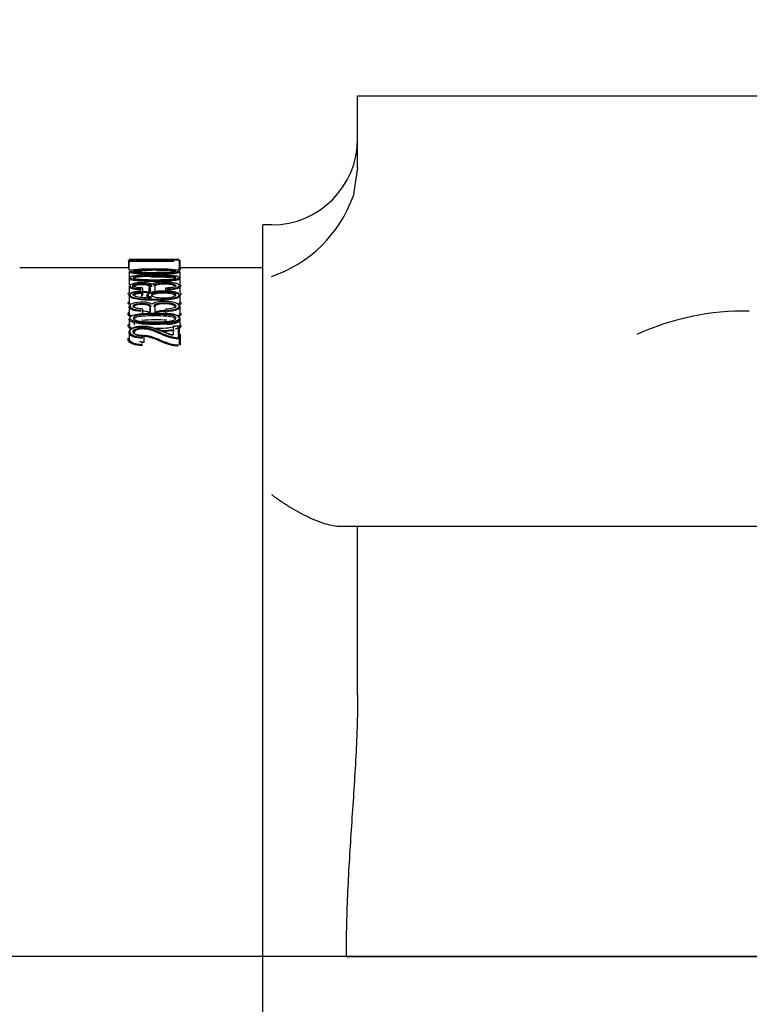
# Model space of a CAD drawing. Units: millimetres. Extents: x 13 to 432, y -156 to 361.
# Drawn here: x 303 to 314, y 196 to 211 of the extents above; entities that cross this region are included whole.
import ezdxf
from ezdxf.enums import TextEntityAlignment as Align
from ezdxf.lldxf.tags import DXFTag

# ---------------------------------------------------------------- set-up
doc = ezdxf.new("R2010")
doc.units = ezdxf.units.MM
for name, color, linetype in [('2036301', 7, 'Continuous'), ('Default', 7, 'Continuous'), ('IW11A317-1', 7, 'Continuous'), ('IW11A318', 7, 'Continuous')]:
    doc.layers.add(name, color=color, linetype=linetype)
doc.styles.add('SEACAD_Arial_Narrow', font='ARIALN.TTF')
tags = doc.linetypes.add('CENTER2', pattern=[28.575, 19.05, -3.175, 3.175, -3.175]).pattern_tags.tags
tags[10:11] = [DXFTag(74, 4), DXFTag(75, 0), DXFTag(340, '0'), DXFTag(46, 0.0), DXFTag(50, 0.0), DXFTag(44, 0.0), DXFTag(45, 0.0)]
tags[8:9] = [DXFTag(74, 4), DXFTag(75, 0), DXFTag(340, '0'), DXFTag(46, 0.0), DXFTag(50, 0.0), DXFTag(44, 0.0), DXFTag(45, 0.0)]
tags[6:7] = [DXFTag(74, 4), DXFTag(75, 0), DXFTag(340, '0'), DXFTag(46, 0.0), DXFTag(50, 0.0), DXFTag(44, 0.0), DXFTag(45, 0.0)]
tags[4:5] = [DXFTag(74, 4), DXFTag(75, 0), DXFTag(340, '0'), DXFTag(46, 0.0), DXFTag(50, 0.0), DXFTag(44, 0.0), DXFTag(45, 0.0)]
doc.dimstyles.new('RG_-_ISO-Dual', dxfattribs={"dimtxt": 2.75, "dimasz": 2.75, "dimexe": 1.375, "dimexo": 1.375, "dimgap": 0.6875, "dimtad": 1, "dimlfac": 8, "dimdsep": 46, "dimtxsty": 'SEACAD_Arial_Narrow', "dimblk1": '_SE_FILLED', "dimblk2": '_SE_FILLED', "dimsah": 1, "dimcen": 1.375, "dimadec": 0, "dimazin": 0, "dimtfac": 0.75, "dimtofl": 0, "dimtmove": 0, "dimatfit": 3, "dimfxl": 1, "dimtolj": 1, "dimarcsym": 0})

# ---------------------------------------------------------------- blocks, each defined once
blk = doc.blocks.new('SEANNOT_GROUP20')
at = {"layer": 'Default', "color": 7, "linetype": 'CENTER2'}
blk.add_line((386.871, 197.014), (253.062, 197.014), dxfattribs=at)
blk = doc.blocks.new('SE1')
at = {"layer": '2036301', "color": 7, "linetype": 'Continuous'}
for p, q in [((304.625, 207.126), (304.625, 207.025)), ((304.625, 207.055), (304.625, 207.014)), ((304.637, 207.092), (304.637, 207.096)), ((304.637, 206.992), (304.637, 207.092)), ((305.266, 207.109), (304.65, 207.109)), ((304.728, 207.139), (304.664, 207.139)), ((305.266, 207.109), (305.266, 207.109)), ((305.339, 207.139), (305.271, 207.139)), ((305.278, 207.109), (305.278, 207.115)), ((305.351, 207.127), (305.291, 207.127)), ((305.364, 207.115), (305.364, 207.092)), ((305.364, 207.092), (305.364, 206.992)), ((305.375, 207.025), (305.375, 207.126)), ((304.637, 207.014), (303.05, 207.014)), ((304.634, 206.959), (304.634, 206.86)), ((304.637, 206.997), (304.637, 206.992)), ((305.364, 206.992), (305.364, 207.015)), ((306.579, 207.014), (305.364, 207.014)), ((305.375, 206.86), (305.375, 206.959)), ((305.376, 207.002), (305.376, 206.98)), ((304.634, 206.864), (304.634, 206.765)), ((304.634, 206.745), (304.634, 206.648)), ((304.926, 206.659), (304.926, 206.757)), ((305.375, 206.765), (305.375, 206.864)), ((305.375, 206.649), (305.375, 206.746)), ((304.634, 206.616), (304.634, 206.52)), ((304.821, 206.584), (304.821, 206.648)), ((304.835, 206.616), (304.835, 206.712)), ((304.893, 206.615), (304.893, 206.579)), ((304.942, 206.738), (304.942, 206.642)), ((305.014, 206.672), (305.014, 206.737)), ((305.163, 206.71), (305.163, 206.677)), ((305.375, 206.517), (305.375, 206.613)), ((304.634, 206.45), (304.634, 206.355)), ((304.835, 206.351), (304.835, 206.407)), ((304.94, 206.359), (304.94, 206.454)), ((304.942, 206.441), (304.942, 206.351)), ((305.014, 206.346), (305.014, 206.439)), ((305.163, 206.404), (305.163, 206.355)), ((305.375, 206.357), (305.375, 206.452)), ((304.634, 206.275), (304.634, 206.183)), ((304.708, 206.274), (304.708, 206.182)), ((305.351, 206.168), (305.291, 206.168)), ((305.375, 206.183), (305.375, 206.275)), ((304.634, 206.079), (304.634, 205.989)), ((305.278, 206.042), (305.278, 206.156)), ((305.351, 206.002), (305.351, 206.167)), ((305.364, 206.156), (305.364, 205.991)), ((305.376, 206.054), (305.376, 205.891)), ((304.852, 205.932), (304.852, 206.021)), ((304.852, 205.931), (304.852, 206.02)), ((305.364, 205.991), (305.364, 205.903))]:
    blk.add_line(p, q, dxfattribs=at)
for centre, radius, start, end in [((304.65, 207.096), 0.0125, 90, 180), ((305.001, 210.025), 2.903, 264.5876, 275.4052), ((305.291, 207.115), 0.0125, 90, 180), ((305.351, 207.115), 0.0125, 0, 90), ((305.371, 207.014), 0.00757, 171.618, 212.4516), ((304.954, 206.738), 0.0125, 167.0984, 180.0049), ((305.028, 204.026), 2.855, 85.8341, 91.5684), ((304.966, 206.847), 0.0636, 255.8583, 285.3574), ((305.002, 206.737), 0.0125, 359.9765, 42.4021), ((304.804, 206.663), 0.0125, 90, 92.697), ((304.804, 206.663), 0.0125, 16.9295, 90), ((301.314, 205.599), 3.66, 16.7041, 16.9511), ((304.808, 206.648), 0.0125, 359.9929, 16.6817), ((304.822, 206.712), 0.0125, 359.9823, 87.4046), ((305.175, 206.71), 0.0125, 93.1034, 180.0133), ((304.966, 206.542), 0.0462, 251.7626, 289.3788), ((304.822, 206.407), 0.0125, 359.9817, 86.6063), ((304.954, 206.441), 0.0125, 168.1353, 180.0061), ((305.002, 206.439), 0.0125, 359.9757, 34.7049), ((305.175, 206.404), 0.0125, 94.0548, 180.0137), ((305.291, 206.156), 0.0125, 90, 180), ((305.351, 206.156), 0.0125, 0, 90), ((304.84, 206.021), 0.0125, 359.988, 88.757)]:
    blk.add_arc(centre, radius, start, end, dxfattribs=at)
for centre, major_axis, ratio, start_param, end_param in [((304.946, 206.773), (-0.0041, -0.0118), 0.771731, 3.128853, 3.566064), ((304.989, 206.774), (0.0062, -0.0108), 0.877943, 2.563858, 3.144148), ((304.804, 206.663), (0.0006, -0.0125), 0.148383, 2.834197, 3.141595), ((304.822, 206.712), (-0.0006, -0.0125), 0.151591, 3.141593, 3.432154), ((305.175, 206.71), (0.0007, -0.0125), 0.179933, 2.848925, 3.141593), ((304.945, 206.565), (-0.0002, -0.0125), 0.047407, 3.127159, 3.476545), ((304.946, 206.487), (-0.0053, -0.0113), 0.749116, 3.129796, 3.697958), ((304.989, 206.489), (0.00759, -0.00993), 0.852255, 2.410181, 3.160714), ((304.822, 206.407), (-0.0007, -0.0125), 0.146814, 3.141593, 3.52547), ((305.175, 206.404), (0.0009, -0.0125), 0.174252, 2.755227, 3.141594), ((305.253, 206.033), (-0.0032, -0.0121), 0.454236, 3.125435, 3.67412)]:
    blk.add_ellipse(centre, major_axis=major_axis, ratio=ratio, start_param=start_param, end_param=end_param, dxfattribs=at)
for points, knots in [([(305.291, 207.122), (305.282, 207.122), (305.272, 207.121), (305.19, 207.119), (305.101, 207.119), (304.969, 207.118), (304.925, 207.119), (304.84, 207.119), (304.797, 207.12), (304.722, 207.121), (304.689, 207.122), (304.641, 207.124), (304.628, 207.125), (304.625, 207.125), (304.625, 207.126), (304.625, 207.126)], [0.3569141, 0.3569141, 0.3569141, 0.3569141, 0.375, 0.375, 0.5, 0.5, 0.5625, 0.5625, 0.625, 0.625, 0.6875, 0.6875, 0.75, 0.75, 0.7561264, 0.7561264, 0.7561264, 0.7561264]), ([(304.661, 207.139), (304.644, 207.139), (304.636, 207.138), (304.64, 207.137), (304.653, 207.137), (304.7, 207.135), (304.732, 207.134), (304.841, 207.132), (304.928, 207.131), (305.098, 207.131), (305.183, 207.132), (305.287, 207.135), (305.318, 207.135), (305.356, 207.137), (305.364, 207.138), (305.361, 207.138), (305.354, 207.139), (305.341, 207.139)], [0.1904956, 0.1904956, 0.1904956, 0.1904956, 0.25, 0.25, 0.3125, 0.3125, 0.375, 0.375, 0.5, 0.5, 0.625, 0.625, 0.6875, 0.6875, 0.75, 0.75, 0.7974704, 0.7974704, 0.7974704, 0.7974704]), ([(304.991, 207.137), (304.905, 207.137), (304.818, 207.138), (304.739, 207.138), (304.73, 207.138), (304.722, 207.138)], [0, 0, 0, 0, 0.125, 0.125, 0.1412045, 0.1412045, 0.1412045, 0.1412045]), ([(305.295, 207.138), (305.277, 207.138), (305.257, 207.138), (305.162, 207.137), (305.077, 207.137), (304.991, 207.137)], [0.8372286, 0.8372286, 0.8372286, 0.8372286, 0.875, 0.875, 1, 1, 1, 1]), ([(305.304, 207.138), (305.304, 207.138), (305.303, 207.138), (305.3, 207.137), (305.283, 207.137), (305.241, 207.135), (305.174, 207.134), (305.087, 207.133), (305.031, 207.133), (304.999, 207.133)], [0.5287862, 0.5287862, 0.5287862, 0.5287862, 0.5332625, 0.5592976, 0.6196702, 0.6966071, 0.788452, 0.8970658, 1, 1, 1, 1]), ([(305.287, 207.11), (305.287, 207.11), (305.287, 207.11), (305.286, 207.11), (305.285, 207.11), (305.281, 207.109), (305.275, 207.109), (305.269, 207.109), (305.266, 207.109), (305.265, 207.109)], [0.3870933, 0.3870933, 0.3870933, 0.3870933, 0.3902162, 0.4427406, 0.5190316, 0.6376157, 0.7867998, 0.9553968, 1, 1, 1, 1]), ([(304.637, 206.996), (304.637, 206.996), (304.638, 206.995), (304.637, 206.992), (304.635, 206.989), (304.633, 206.987), (304.631, 206.986), (304.63, 206.985), (304.629, 206.985), (304.629, 206.985), (304.629, 206.985)], [0, 0, 0, 0, 0.0049736, 0.0981986, 0.1711506, 0.2321251, 0.2816682, 0.318735, 0.3513399, 0.3816159, 0.3816159, 0.3816159, 0.3816159]), ([(305.375, 206.959), (305.375, 206.958), (305.375, 206.958), (305.375, 206.951), (305.36, 206.944), (305.307, 206.933), (305.272, 206.929), (305.162, 206.922), (305.083, 206.921), (304.927, 206.921), (304.847, 206.922), (304.737, 206.93), (304.701, 206.933), (304.648, 206.944), (304.634, 206.951), (304.634, 206.959), (304.634, 206.959), (304.634, 206.959)], [0.2499018, 0.2499018, 0.2499018, 0.2499018, 0.25, 0.25, 0.3125, 0.3125, 0.375, 0.375, 0.5, 0.5, 0.625, 0.625, 0.6875, 0.6875, 0.75, 0.75, 0.7501602, 0.7501602, 0.7501602, 0.7501602]), ([(305.005, 207.003), (304.93, 207.003), (304.854, 207.002), (304.747, 206.996), (304.713, 206.993), (304.66, 206.984), (304.646, 206.977), (304.647, 206.964), (304.661, 206.957), (304.714, 206.947), (304.749, 206.944), (304.854, 206.937), (304.93, 206.936), (305.079, 206.936), (305.155, 206.936), (305.262, 206.943), (305.295, 206.947), (305.348, 206.957), (305.363, 206.964), (305.363, 206.978), (305.349, 206.984), (305.297, 206.993), (305.262, 206.996), (305.155, 207.002), (305.079, 207.003), (305.005, 207.003)], [0, 0, 0, 0, 0.125, 0.125, 0.1875, 0.1875, 0.25, 0.25, 0.3125, 0.3125, 0.375, 0.375, 0.5, 0.5, 0.625, 0.625, 0.6875, 0.6875, 0.75, 0.75, 0.8125, 0.8125, 0.875, 0.875, 1, 1, 1, 1]), ([(305.005, 206.916), (304.93, 206.916), (304.854, 206.915), (304.747, 206.907), (304.712, 206.904), (304.66, 206.892), (304.646, 206.884), (304.647, 206.867), (304.661, 206.858), (304.714, 206.846), (304.749, 206.842), (304.855, 206.833), (304.931, 206.832), (305.08, 206.832), (305.156, 206.833), (305.262, 206.841), (305.296, 206.845), (305.348, 206.858), (305.363, 206.867), (305.363, 206.884), (305.349, 206.892), (305.297, 206.904), (305.262, 206.907), (305.155, 206.915), (305.08, 206.916), (305.005, 206.916)], [0, 0, 0, 0, 0.125, 0.125, 0.1875, 0.1875, 0.25, 0.25, 0.3125, 0.3125, 0.375, 0.375, 0.5, 0.5, 0.625, 0.625, 0.6875, 0.6875, 0.75, 0.75, 0.8125, 0.8125, 0.875, 0.875, 1, 1, 1, 1]), ([(305.005, 206.994), (305.067, 206.994), (305.13, 206.994), (305.22, 206.99), (305.249, 206.988), (305.298, 206.982), (305.315, 206.976), (305.314, 206.965), (305.297, 206.96), (305.249, 206.952), (305.219, 206.95), (305.128, 206.946), (305.066, 206.946), (304.942, 206.946), (304.88, 206.946), (304.79, 206.95), (304.76, 206.952), (304.712, 206.96), (304.694, 206.965), (304.696, 206.976), (304.712, 206.982), (304.76, 206.989), (304.79, 206.99), (304.881, 206.994), (304.943, 206.994), (305.005, 206.994)], [0, 0, 0, 0, 0.125, 0.125, 0.1875, 0.1875, 0.25, 0.25, 0.3125, 0.3125, 0.375, 0.375, 0.5, 0.5, 0.625, 0.625, 0.6875, 0.6875, 0.75, 0.75, 0.8125, 0.8125, 0.875, 0.875, 1, 1, 1, 1]), ([(305.005, 206.905), (305.067, 206.905), (305.129, 206.904), (305.219, 206.9), (305.249, 206.898), (305.297, 206.889), (305.315, 206.883), (305.315, 206.869), (305.298, 206.862), (305.25, 206.852), (305.221, 206.85), (305.13, 206.845), (305.067, 206.844), (304.943, 206.844), (304.88, 206.845), (304.79, 206.85), (304.76, 206.852), (304.712, 206.862), (304.694, 206.868), (304.696, 206.883), (304.712, 206.889), (304.761, 206.898), (304.79, 206.9), (304.881, 206.905), (304.943, 206.905), (305.005, 206.905)], [0, 0, 0, 0, 0.125, 0.125, 0.1875, 0.1875, 0.25, 0.25, 0.3125, 0.3125, 0.375, 0.375, 0.5, 0.5, 0.625, 0.625, 0.6875, 0.6875, 0.75, 0.75, 0.8125, 0.8125, 0.875, 0.875, 1, 1, 1, 1]), ([(305.109, 206.947), (305.08, 206.947), (304.998, 206.945), (304.881, 206.946), (304.78, 206.951), (304.736, 206.956), (304.714, 206.961), (304.706, 206.964), (304.705, 206.965), (304.709, 206.96), (304.706, 206.952), (304.705, 206.952), (304.709, 206.954), (304.721, 206.958), (304.744, 206.962), (304.78, 206.965), (304.806, 206.966), (304.821, 206.967)], [0, 0, 0, 0, 0.122386, 0.4007, 0.516609, 0.59337, 0.638423, 0.667336, 0.689307, 0.713871, 0.738202, 0.76208, 0.785084, 0.8191, 0.867808, 0.934893, 1, 1, 1, 1]), ([(305.005, 206.98), (304.946, 206.98), (304.888, 206.979), (304.801, 206.976), (304.772, 206.975), (304.726, 206.969), (304.708, 206.964), (304.708, 206.958), (304.708, 206.958), (304.708, 206.958)], [0, 0, 0, 0, 0.125, 0.125, 0.1875, 0.1875, 0.25, 0.25, 0.2520605, 0.2520605, 0.2520605, 0.2520605]), ([(305.005, 206.89), (304.946, 206.89), (304.887, 206.89), (304.802, 206.886), (304.773, 206.884), (304.731, 206.877), (304.717, 206.873), (304.711, 206.868)], [0, 0, 0, 0, 0.125, 0.125, 0.1875, 0.1875, 0.2353615, 0.2353615, 0.2353615, 0.2353615]), ([(305.302, 206.959), (305.302, 206.964), (305.284, 206.969), (305.237, 206.975), (305.209, 206.976), (305.123, 206.979), (305.063, 206.98), (305.005, 206.98)], [0.7512933, 0.7512933, 0.7512933, 0.7512933, 0.8125, 0.8125, 0.875, 0.875, 1, 1, 1, 1]), ([(305.302, 206.864), (305.302, 206.87), (305.284, 206.876), (305.236, 206.884), (305.208, 206.886), (305.122, 206.89), (305.064, 206.89), (305.005, 206.89)], [0.7501529, 0.7501529, 0.7501529, 0.7501529, 0.8125, 0.8125, 0.875, 0.875, 1, 1, 1, 1]), ([(305.303, 206.959), (305.303, 206.959), (305.302, 206.961), (305.305, 206.965), (305.304, 206.964), (305.299, 206.962), (305.286, 206.958), (305.259, 206.954), (305.216, 206.95), (305.162, 206.948), (305.127, 206.947), (305.109, 206.947)], [0, 0, 0, 0, 0.00657, 0.065491, 0.119774, 0.181331, 0.268954, 0.393352, 0.576298, 0.813706, 1, 1, 1, 1]), ([(305.368, 207.014), (305.38, 207.014), (305.387, 207.013), (305.389, 207.013), (305.382, 207.012), (305.365, 207.011)], [0.2055453, 0.2055453, 0.2055453, 0.2055453, 0.25, 0.25, 0.3065264, 0.3065264, 0.3065264, 0.3065264]), ([(305.371, 207.003), (305.372, 207.003), (305.373, 207.003), (305.373, 207.003), (305.373, 207.003), (305.372, 207.003), (305.37, 207.004), (305.368, 207.005), (305.366, 207.008), (305.365, 207.009), (305.365, 207.01)], [0.5323104, 0.5323104, 0.5323104, 0.5323104, 0.5993859, 0.6757847, 0.7254828, 0.7593064, 0.7996612, 0.8790398, 0.9648598, 1, 1, 1, 1]), ([(305.375, 206.863), (305.375, 206.863), (305.375, 206.863), (305.375, 206.854), (305.36, 206.845), (305.307, 206.832), (305.272, 206.827), (305.162, 206.818), (305.082, 206.817), (304.927, 206.817), (304.847, 206.818), (304.737, 206.827), (304.701, 206.832), (304.648, 206.845), (304.634, 206.854), (304.634, 206.863), (304.634, 206.863), (304.634, 206.863)], [0.2498132, 0.2498132, 0.2498132, 0.2498132, 0.25, 0.25, 0.3125, 0.3125, 0.375, 0.375, 0.5, 0.5, 0.625, 0.625, 0.6875, 0.6875, 0.75, 0.75, 0.7502424, 0.7502424, 0.7502424, 0.7502424]), ([(304.809, 206.694), (304.78, 206.696), (304.751, 206.698), (304.699, 206.707), (304.676, 206.713), (304.643, 206.727), (304.634, 206.736), (304.634, 206.745)], [0, 0, 0, 0, 0.125, 0.125, 0.25, 0.25, 0.3838061, 0.3838061, 0.3838061, 0.3838061]), ([(304.946, 206.785), (304.912, 206.797), (304.852, 206.801), (304.741, 206.798), (304.689, 206.789), (304.638, 206.763), (304.641, 206.746), (304.687, 206.726), (304.708, 206.721), (304.757, 206.714), (304.784, 206.711), (304.812, 206.71)], [0, 0, 0, 0, 0.25, 0.25, 0.5, 0.5, 0.75, 0.75, 0.875, 0.875, 1, 1, 1, 1]), ([(304.732, 206.78), (304.723, 206.778), (304.705, 206.772), (304.689, 206.763), (304.681, 206.747), (304.685, 206.733), (304.69, 206.728), (304.693, 206.726)], [0.49708, 0.49708, 0.49708, 0.49708, 0.5548944, 0.6175312, 0.6576888, 0.7001219, 0.7286482, 0.7286482, 0.7286482, 0.7286482]), ([(304.822, 206.724), (304.804, 206.725), (304.785, 206.726), (304.768, 206.728), (304.756, 206.73), (304.745, 206.732), (304.735, 206.734), (304.726, 206.736), (304.718, 206.738), (304.712, 206.741), (304.705, 206.744), (304.7, 206.747), (304.697, 206.751), (304.695, 206.754), (304.694, 206.757), (304.695, 206.76), (304.697, 206.763), (304.7, 206.767), (304.706, 206.77), (304.711, 206.773), (304.719, 206.776), (304.728, 206.778), (304.734, 206.78), (304.741, 206.781), (304.749, 206.782), (304.76, 206.784), (304.772, 206.785), (304.785, 206.786), (304.8, 206.787), (304.816, 206.787), (304.832, 206.787), (304.846, 206.786), (304.86, 206.786), (304.873, 206.784), (304.887, 206.783), (304.901, 206.781), (304.912, 206.778), (304.922, 206.776), (304.931, 206.773), (304.938, 206.769), (304.945, 206.766), (304.95, 206.763), (304.953, 206.759), (304.955, 206.756), (304.955, 206.753), (304.954, 206.75)], [0, 0, 0, 0, 0.094263, 0.094263, 0.094263, 0.159407, 0.159407, 0.159407, 0.217377, 0.217377, 0.217377, 0.282674, 0.282674, 0.282674, 0.339268, 0.339268, 0.339268, 0.403776, 0.403776, 0.403776, 0.467618, 0.467618, 0.467618, 0.510788, 0.510788, 0.510788, 0.576725, 0.576725, 0.576725, 0.656787, 0.656787, 0.656787, 0.726511, 0.726511, 0.726511, 0.805463, 0.805463, 0.805463, 0.875557, 0.875557, 0.875557, 0.946157, 0.946157, 0.946157, 1, 1, 1, 1]), ([(304.942, 206.738), (304.942, 206.741), (304.942, 206.744), (304.941, 206.746), (304.938, 206.75), (304.934, 206.753), (304.928, 206.756), (304.921, 206.759), (304.913, 206.761), (304.904, 206.764), (304.893, 206.766), (304.881, 206.768), (304.868, 206.769), (304.856, 206.77), (304.844, 206.771), (304.831, 206.771), (304.817, 206.772), (304.802, 206.771), (304.788, 206.771), (304.776, 206.77), (304.765, 206.769), (304.755, 206.767), (304.748, 206.766), (304.742, 206.765), (304.737, 206.764), (304.729, 206.761), (304.722, 206.759), (304.717, 206.756), (304.712, 206.754), (304.709, 206.751), (304.708, 206.748), (304.707, 206.746), (304.707, 206.745), (304.708, 206.743)], [0, 0, 0, 0, 0.0538942, 0.0538942, 0.0538942, 0.1238945, 0.1238945, 0.1238945, 0.1944874, 0.1944874, 0.1944874, 0.273087, 0.273087, 0.273087, 0.3435765, 0.3435765, 0.3435765, 0.425828, 0.425828, 0.425828, 0.4912303, 0.4912303, 0.4912303, 0.5336903, 0.5336903, 0.5336903, 0.5966931, 0.5966931, 0.5966931, 0.6591929, 0.6591929, 0.6591929, 0.6899481, 0.6899481, 0.6899481, 0.6899481]), ([(304.966, 206.741), (304.966, 206.744), (304.967, 206.751), (304.954, 206.764), (304.938, 206.771), (304.925, 206.775), (304.92, 206.777)], [0, 0, 0, 0, 0.0255143, 0.0813678, 0.1387511, 0.1729642, 0.1729642, 0.1729642, 0.1729642]), ([(305.183, 206.708), (305.216, 206.709), (305.248, 206.712), (305.305, 206.721), (305.329, 206.728), (305.375, 206.752), (305.367, 206.773), (305.307, 206.793), (305.281, 206.799), (305.222, 206.806), (305.189, 206.807), (305.123, 206.808), (305.09, 206.806), (305.03, 206.8), (305.003, 206.794), (304.989, 206.786)], [0, 0, 0, 0, 0.125, 0.125, 0.25, 0.25, 0.5, 0.5, 0.625, 0.625, 0.75, 0.75, 0.875, 0.875, 1, 1, 1, 1]), ([(305.002, 206.749), (304.999, 206.751), (304.998, 206.754), (304.997, 206.757), (304.996, 206.76), (304.997, 206.764), (305, 206.767), (305.004, 206.771), (305.01, 206.775), (305.019, 206.778), (305.029, 206.782), (305.042, 206.785), (305.056, 206.787), (305.07, 206.789), (305.086, 206.791), (305.102, 206.792), (305.123, 206.793), (305.145, 206.794), (305.166, 206.793), (305.184, 206.793), (305.201, 206.792), (305.218, 206.791), (305.236, 206.789), (305.254, 206.786), (305.269, 206.783), (305.273, 206.782), (305.277, 206.781), (305.28, 206.78), (305.29, 206.777), (305.298, 206.774), (305.304, 206.771), (305.309, 206.768), (305.313, 206.764), (305.314, 206.76), (305.315, 206.757), (305.315, 206.754), (305.313, 206.751), (305.31, 206.748), (305.306, 206.744), (305.299, 206.741), (305.291, 206.738), (305.28, 206.735), (305.269, 206.732), (305.257, 206.73), (305.244, 206.728), (305.23, 206.727), (305.213, 206.725), (305.194, 206.723), (305.175, 206.722)], [0, 0, 0, 0, 0.040696, 0.040696, 0.040696, 0.095941, 0.095941, 0.095941, 0.161004, 0.161004, 0.161004, 0.232305, 0.232305, 0.232305, 0.303203, 0.303203, 0.303203, 0.393545, 0.393545, 0.393545, 0.46921, 0.46921, 0.46921, 0.552756, 0.552756, 0.552756, 0.575398, 0.575398, 0.575398, 0.634024, 0.634024, 0.634024, 0.691907, 0.691907, 0.691907, 0.740731, 0.740731, 0.740731, 0.795091, 0.795091, 0.795091, 0.857471, 0.857471, 0.857471, 0.918639, 0.918639, 0.918639, 1, 1, 1, 1]), ([(305.302, 206.743), (305.302, 206.744), (305.302, 206.746), (305.302, 206.748), (305.301, 206.751), (305.297, 206.755), (305.292, 206.758), (305.287, 206.761), (305.28, 206.763), (305.271, 206.766), (305.268, 206.767), (305.264, 206.767), (305.26, 206.768), (305.247, 206.771), (305.231, 206.774), (305.214, 206.775), (305.198, 206.777), (305.182, 206.778), (305.165, 206.778), (305.145, 206.778), (305.125, 206.778), (305.105, 206.777), (305.09, 206.776), (305.076, 206.774), (305.063, 206.772), (305.05, 206.77), (305.038, 206.767), (305.029, 206.764), (305.021, 206.761), (305.015, 206.758), (305.012, 206.754)], [0.2774112, 0.2774112, 0.2774112, 0.2774112, 0.3079333, 0.3079333, 0.3079333, 0.3646554, 0.3646554, 0.3646554, 0.4223079, 0.4223079, 0.4223079, 0.4451421, 0.4451421, 0.4451421, 0.5292554, 0.5292554, 0.5292554, 0.6065234, 0.6065234, 0.6065234, 0.6995277, 0.6995277, 0.6995277, 0.7706084, 0.7706084, 0.7706084, 0.8412601, 0.8412601, 0.8412601, 0.9046327, 0.9046327, 0.9046327, 0.9046327]), ([(305.376, 206.746), (305.376, 206.738), (305.37, 206.73), (305.34, 206.714), (305.314, 206.707), (305.254, 206.696), (305.22, 206.694), (305.185, 206.692)], [0.645597, 0.645597, 0.645597, 0.645597, 0.75, 0.75, 0.875, 0.875, 1, 1, 1, 1]), ([(305.365, 206.773), (305.38, 206.767), (305.388, 206.76), (305.388, 206.748), (305.382, 206.743), (305.373, 206.738)], [0.20327869, 0.20327869, 0.20327869, 0.20327869, 0.25, 0.25, 0.28591001, 0.28591001, 0.28591001, 0.28591001]), ([(304.954, 206.577), (304.921, 206.586), (304.898, 206.598), (304.89, 206.625), (304.906, 206.638), (304.963, 206.657), (305.001, 206.664), (305.083, 206.67), (305.126, 206.671), (305.21, 206.668), (305.252, 206.664), (305.325, 206.651), (305.355, 206.641), (305.38, 206.616), (305.378, 206.602), (305.342, 206.577), (305.31, 206.567), (305.198, 206.547), (305.11, 206.545), (304.941, 206.545), (304.855, 206.546), (304.736, 206.561), (304.7, 206.569), (304.646, 206.59), (304.632, 206.604), (304.636, 206.631), (304.655, 206.643), (304.718, 206.66), (304.76, 206.664), (304.802, 206.666)], [0, 0, 0, 0, 0.0625, 0.0625, 0.125, 0.125, 0.1875, 0.1875, 0.25, 0.25, 0.3125, 0.3125, 0.375, 0.375, 0.4375, 0.4375, 0.5, 0.5, 0.625, 0.625, 0.75, 0.75, 0.8125, 0.8125, 0.875, 0.875, 0.9375, 0.9375, 1, 1, 1, 1]), ([(304.804, 206.675), (304.764, 206.673), (304.724, 206.669), (304.664, 206.653), (304.647, 206.64), (304.646, 206.615), (304.66, 206.602), (304.713, 206.583), (304.748, 206.576), (304.862, 206.562), (304.943, 206.561), (305.104, 206.561), (305.187, 206.563), (305.294, 206.58), (305.326, 206.589), (305.364, 206.612), (305.368, 206.626), (305.346, 206.65), (305.319, 206.66), (305.25, 206.672), (305.211, 206.676), (305.132, 206.679), (305.091, 206.679), (305.013, 206.673), (304.976, 206.667), (304.92, 206.65), (304.903, 206.637), (304.909, 206.612), (304.931, 206.6), (304.962, 206.592)], [0, 0, 0, 0, 0.0625, 0.0625, 0.125, 0.125, 0.1875, 0.1875, 0.25, 0.25, 0.375, 0.375, 0.5, 0.5, 0.5625, 0.5625, 0.625, 0.625, 0.6875, 0.6875, 0.75, 0.75, 0.8125, 0.8125, 0.875, 0.875, 0.9375, 0.9375, 1, 1, 1, 1]), ([(304.945, 206.577), (304.904, 206.578), (304.863, 206.579), (304.784, 206.587), (304.746, 206.593), (304.693, 206.614), (304.687, 206.629), (304.717, 206.646), (304.732, 206.65), (304.768, 206.657), (304.788, 206.658), (304.808, 206.66)], [0, 0, 0, 0, 0.25, 0.25, 0.5, 0.5, 0.75, 0.75, 0.875, 0.875, 1, 1, 1, 1]), ([(304.811, 206.644), (304.792, 206.643), (304.773, 206.641), (304.74, 206.635), (304.726, 206.631), (304.71, 206.622), (304.707, 206.617), (304.708, 206.612)], [0, 0, 0, 0, 0.125, 0.125, 0.25, 0.25, 0.3497521, 0.3497521, 0.3497521, 0.3497521]), ([(304.835, 206.675), (304.843, 206.675), (304.851, 206.674), (304.858, 206.674), (304.871, 206.673), (304.882, 206.671), (304.893, 206.669), (304.903, 206.668), (304.912, 206.665), (304.919, 206.663), (304.922, 206.662), (304.924, 206.661), (304.926, 206.66)], [0.6635051, 0.6635051, 0.6635051, 0.6635051, 0.7088509, 0.7088509, 0.7088509, 0.7800871, 0.7800871, 0.7800871, 0.8498346, 0.8498346, 0.8498346, 0.8726701, 0.8726701, 0.8726701, 0.8726701]), ([(304.91, 206.649), (304.903, 206.651), (304.895, 206.653), (304.886, 206.655), (304.876, 206.656), (304.866, 206.658), (304.855, 206.658), (304.848, 206.659), (304.842, 206.659), (304.835, 206.659)], [0.1492966, 0.1492966, 0.1492966, 0.1492966, 0.2196382, 0.2196382, 0.2196382, 0.2904517, 0.2904517, 0.2904517, 0.3343096, 0.3343096, 0.3343096, 0.3343096]), ([(305.143, 206.663), (305.184, 206.663), (305.226, 206.66), (305.293, 206.646), (305.319, 206.634), (305.31, 206.608), (305.281, 206.597), (305.21, 206.583), (305.169, 206.581), (305.087, 206.581), (305.044, 206.584), (304.979, 206.6), (304.957, 206.612), (304.961, 206.638), (304.989, 206.649), (305.06, 206.662), (305.102, 206.663), (305.143, 206.663)], [0, 0, 0, 0, 0.125, 0.125, 0.25, 0.25, 0.375, 0.375, 0.5, 0.5, 0.625, 0.625, 0.75, 0.75, 0.875, 0.875, 1, 1, 1, 1]), ([(305.143, 206.647), (305.105, 206.648), (305.066, 206.646), (305, 206.635), (304.974, 206.625), (304.971, 206.612), (304.971, 206.612), (304.971, 206.611)], [0, 0, 0, 0, 0.125, 0.125, 0.25, 0.25, 0.2574335, 0.2574335, 0.2574335, 0.2574335]), ([(305.302, 206.613), (305.3, 206.624), (305.278, 206.633), (305.219, 206.645), (305.18, 206.647), (305.143, 206.647)], [0.7647968, 0.7647968, 0.7647968, 0.7647968, 0.875, 0.875, 1, 1, 1, 1]), ([(304.636, 206.485), (304.625, 206.493), (304.62, 206.502), (304.623, 206.516), (304.625, 206.52), (304.629, 206.524)], [0.83540032, 0.83540032, 0.83540032, 0.83540032, 0.875, 0.875, 0.8948268, 0.8948268, 0.8948268, 0.8948268]), ([(304.809, 206.384), (304.78, 206.386), (304.751, 206.389), (304.699, 206.399), (304.676, 206.407), (304.629, 206.434), (304.626, 206.458), (304.65, 206.476)], [0, 0, 0, 0, 0.125, 0.125, 0.25, 0.25, 0.4919758, 0.4919758, 0.4919758, 0.4919758]), ([(304.946, 206.499), (304.912, 206.515), (304.852, 206.52), (304.741, 206.516), (304.689, 206.504), (304.638, 206.47), (304.641, 206.447), (304.687, 206.421), (304.708, 206.414), (304.757, 206.404), (304.784, 206.402), (304.812, 206.4)], [0, 0, 0, 0, 0.25, 0.25, 0.5, 0.5, 0.75, 0.75, 0.875, 0.875, 1, 1, 1, 1]), ([(304.822, 206.418), (304.798, 206.42), (304.774, 206.422), (304.731, 206.431), (304.713, 206.438), (304.694, 206.454), (304.692, 206.464), (304.706, 206.481), (304.722, 206.488), (304.783, 206.503), (304.84, 206.504), (304.929, 206.488), (304.958, 206.471), (304.954, 206.453)], [0, 0, 0, 0, 0.125, 0.125, 0.25, 0.25, 0.375, 0.375, 0.5, 0.5, 0.75, 0.75, 1, 1, 1, 1]), ([(304.942, 206.441), (304.945, 206.458), (304.919, 206.473), (304.859, 206.484), (304.836, 206.485), (304.791, 206.484), (304.768, 206.483), (304.732, 206.474), (304.717, 206.467), (304.708, 206.456), (304.707, 206.453), (304.707, 206.45)], [0, 0, 0, 0, 0.25, 0.25, 0.375, 0.375, 0.5, 0.5, 0.625, 0.625, 0.6745486, 0.6745486, 0.6745486, 0.6745486]), ([(304.962, 206.58), (304.962, 206.58), (304.962, 206.58), (304.961, 206.58), (304.959, 206.579), (304.956, 206.579), (304.951, 206.578), (304.947, 206.578), (304.945, 206.578)], [0.3738602, 0.3738602, 0.3738602, 0.3738602, 0.3971246, 0.4811319, 0.5800507, 0.7077767, 0.8614657, 1, 1, 1, 1]), ([(305.183, 206.397), (305.216, 206.398), (305.249, 206.402), (305.305, 206.414), (305.329, 206.423), (305.375, 206.455), (305.367, 206.482), (305.307, 206.51), (305.281, 206.517), (305.221, 206.526), (305.189, 206.528), (305.123, 206.529), (305.09, 206.527), (305.03, 206.518), (305.003, 206.511), (304.989, 206.5)], [0, 0, 0, 0, 0.125, 0.125, 0.25, 0.25, 0.5, 0.5, 0.625, 0.625, 0.75, 0.75, 0.875, 0.875, 1, 1, 1, 1]), ([(305.002, 206.451), (304.999, 206.454), (304.998, 206.457), (304.997, 206.461), (304.996, 206.466), (304.997, 206.47), (305, 206.475), (305.004, 206.48), (305.01, 206.485), (305.019, 206.49), (305.029, 206.494), (305.042, 206.498), (305.056, 206.501), (305.07, 206.505), (305.086, 206.507), (305.102, 206.508), (305.123, 206.51), (305.145, 206.51), (305.166, 206.51), (305.184, 206.509), (305.201, 206.508), (305.218, 206.506), (305.236, 206.504), (305.254, 206.5), (305.269, 206.496), (305.273, 206.495), (305.277, 206.493), (305.28, 206.492), (305.29, 206.488), (305.298, 206.484), (305.304, 206.48), (305.309, 206.476), (305.313, 206.471), (305.314, 206.466), (305.315, 206.462), (305.315, 206.458), (305.313, 206.453), (305.31, 206.449), (305.306, 206.444), (305.299, 206.441), (305.291, 206.436), (305.28, 206.432), (305.269, 206.429), (305.257, 206.426), (305.244, 206.423), (305.23, 206.421), (305.213, 206.419), (305.194, 206.417), (305.175, 206.416)], [0, 0, 0, 0, 0.040696, 0.040696, 0.040696, 0.095941, 0.095941, 0.095941, 0.161004, 0.161004, 0.161004, 0.232305, 0.232305, 0.232305, 0.303203, 0.303203, 0.303203, 0.393545, 0.393545, 0.393545, 0.46921, 0.46921, 0.46921, 0.552756, 0.552756, 0.552756, 0.575398, 0.575398, 0.575398, 0.634024, 0.634024, 0.634024, 0.691907, 0.691907, 0.691907, 0.740731, 0.740731, 0.740731, 0.795091, 0.795091, 0.795091, 0.857471, 0.857471, 0.857471, 0.918639, 0.918639, 0.918639, 1, 1, 1, 1]), ([(305.299, 206.44), (305.299, 206.441), (305.3, 206.442), (305.3, 206.443), (305.302, 206.446), (305.303, 206.45), (305.302, 206.454), (305.301, 206.458), (305.297, 206.462), (305.292, 206.466), (305.287, 206.47), (305.28, 206.474), (305.271, 206.477), (305.268, 206.478), (305.264, 206.48), (305.26, 206.481), (305.247, 206.485), (305.231, 206.488), (305.214, 206.49), (305.198, 206.492), (305.182, 206.493), (305.165, 206.494), (305.145, 206.494), (305.125, 206.494), (305.105, 206.492), (305.09, 206.491), (305.076, 206.489), (305.063, 206.486), (305.05, 206.483), (305.038, 206.48), (305.029, 206.475), (305.021, 206.471), (305.015, 206.467), (305.012, 206.462), (305.009, 206.458), (305.009, 206.454), (305.009, 206.45)], [0.248547, 0.248547, 0.248547, 0.248547, 0.2601359, 0.2601359, 0.2601359, 0.3079333, 0.3079333, 0.3079333, 0.3646554, 0.3646554, 0.3646554, 0.4223079, 0.4223079, 0.4223079, 0.4451421, 0.4451421, 0.4451421, 0.5292554, 0.5292554, 0.5292554, 0.6065234, 0.6065234, 0.6065234, 0.6995277, 0.6995277, 0.6995277, 0.7706084, 0.7706084, 0.7706084, 0.8412601, 0.8412601, 0.8412601, 0.9046327, 0.9046327, 0.9046327, 0.9588805, 0.9588805, 0.9588805, 0.9588805]), ([(305.353, 206.483), (305.381, 206.464), (305.384, 206.44), (305.34, 206.409), (305.314, 206.399), (305.254, 206.386), (305.22, 206.382), (305.185, 206.381)], [0.5345865, 0.5345865, 0.5345865, 0.5345865, 0.75, 0.75, 0.875, 0.875, 1, 1, 1, 1]), ([(305.358, 206.493), (305.359, 206.494), (305.36, 206.495), (305.371, 206.503), (305.376, 206.51), (305.376, 206.517)], [0.55835294, 0.55835294, 0.55835294, 0.55835294, 0.5625, 0.5625, 0.59666181, 0.59666181, 0.59666181, 0.59666181]), ([(305.382, 206.52), (305.392, 206.509), (305.39, 206.496), (305.374, 206.483), (305.372, 206.481), (305.369, 206.48)], [0.38326619, 0.38326619, 0.38326619, 0.38326619, 0.4375, 0.4375, 0.44476935, 0.44476935, 0.44476935, 0.44476935]), ([(304.655, 206.306), (304.652, 206.307), (304.65, 206.308), (304.618, 206.327), (304.613, 206.351), (304.635, 206.37)], [0.2356078, 0.2356078, 0.2356078, 0.2356078, 0.25, 0.25, 0.4779375, 0.4779375, 0.4779375, 0.4779375]), ([(304.634, 206.356), (304.634, 206.344), (304.643, 206.333), (304.663, 206.321), (304.666, 206.32), (304.67, 206.318)], [0.6167247, 0.6167247, 0.6167247, 0.6167247, 0.75, 0.75, 0.7729405, 0.7729405, 0.7729405, 0.7729405]), ([(305.005, 206.359), (304.93, 206.359), (304.855, 206.357), (304.748, 206.343), (304.713, 206.337), (304.661, 206.316), (304.647, 206.301), (304.647, 206.271), (304.66, 206.256), (304.713, 206.234), (304.748, 206.227), (304.854, 206.213), (304.929, 206.211), (305.079, 206.211), (305.155, 206.212), (305.261, 206.226), (305.295, 206.233), (305.347, 206.256), (305.363, 206.271), (305.363, 206.301), (305.349, 206.316), (305.297, 206.337), (305.263, 206.343), (305.155, 206.357), (305.079, 206.359), (305.005, 206.359)], [0, 0, 0, 0, 0.125, 0.125, 0.1875, 0.1875, 0.25, 0.25, 0.3125, 0.3125, 0.375, 0.375, 0.5, 0.5, 0.625, 0.625, 0.6875, 0.6875, 0.75, 0.75, 0.8125, 0.8125, 0.875, 0.875, 1, 1, 1, 1]), ([(305.005, 206.339), (305.067, 206.339), (305.13, 206.338), (305.221, 206.33), (305.25, 206.326), (305.299, 206.31), (305.316, 206.298), (305.314, 206.273), (305.297, 206.261), (305.248, 206.245), (305.219, 206.241), (305.128, 206.232), (305.066, 206.232), (304.942, 206.232), (304.879, 206.232), (304.788, 206.241), (304.759, 206.246), (304.711, 206.262), (304.694, 206.274), (304.696, 206.299), (304.713, 206.311), (304.761, 206.326), (304.791, 206.331), (304.881, 206.338), (304.943, 206.339), (305.005, 206.339)], [0, 0, 0, 0, 0.125, 0.125, 0.1875, 0.1875, 0.25, 0.25, 0.3125, 0.3125, 0.375, 0.375, 0.5, 0.5, 0.625, 0.625, 0.6875, 0.6875, 0.75, 0.75, 0.8125, 0.8125, 0.875, 0.875, 1, 1, 1, 1]), ([(305.005, 206.323), (304.946, 206.323), (304.887, 206.322), (304.801, 206.315), (304.772, 206.311), (304.726, 206.297), (304.708, 206.287), (304.707, 206.263), (304.725, 206.252), (304.773, 206.237), (304.801, 206.233), (304.887, 206.226), (304.946, 206.226), (305.063, 206.226), (305.122, 206.226), (305.208, 206.233), (305.236, 206.237), (305.284, 206.252), (305.302, 206.263), (305.303, 206.286), (305.285, 206.297), (305.238, 206.311), (305.209, 206.315), (305.123, 206.322), (305.063, 206.323), (305.005, 206.323)], [0, 0, 0, 0, 0.125, 0.125, 0.1875, 0.1875, 0.25, 0.25, 0.3125, 0.3125, 0.375, 0.375, 0.5, 0.5, 0.625, 0.625, 0.6875, 0.6875, 0.75, 0.75, 0.8125, 0.8125, 0.875, 0.875, 1, 1, 1, 1]), ([(304.831, 206.391), (304.839, 206.391), (304.846, 206.39), (304.854, 206.39), (304.866, 206.389), (304.878, 206.387), (304.889, 206.385), (304.899, 206.382), (304.909, 206.379), (304.917, 206.376), (304.925, 206.372), (304.933, 206.368), (304.937, 206.363), (304.938, 206.362), (304.939, 206.361), (304.94, 206.36)], [0.6579521, 0.6579521, 0.6579521, 0.6579521, 0.7010508, 0.7010508, 0.7010508, 0.7721677, 0.7721677, 0.7721677, 0.8424259, 0.8424259, 0.8424259, 0.9199121, 0.9199121, 0.9199121, 0.9390929, 0.9390929, 0.9390929, 0.9390929]), ([(305.01, 206.365), (305.011, 206.367), (305.012, 206.369), (305.015, 206.372), (305.018, 206.375), (305.024, 206.379), (305.031, 206.382), (305.041, 206.387), (305.053, 206.39), (305.067, 206.393), (305.08, 206.396), (305.095, 206.398), (305.11, 206.399), (305.126, 206.4), (305.144, 206.4), (305.161, 206.4)], [0.0767347, 0.0767347, 0.0767347, 0.0767347, 0.1078537, 0.1078537, 0.1078537, 0.1614707, 0.1614707, 0.1614707, 0.2346686, 0.2346686, 0.2346686, 0.3064026, 0.3064026, 0.3064026, 0.3865251, 0.3865251, 0.3865251, 0.3865251]), ([(305.163, 206.384), (305.146, 206.384), (305.129, 206.384), (305.112, 206.383), (305.098, 206.382), (305.085, 206.38), (305.073, 206.378), (305.061, 206.375), (305.05, 206.372), (305.041, 206.368), (305.035, 206.365), (305.031, 206.363), (305.028, 206.36)], [0.610108, 0.610108, 0.610108, 0.610108, 0.6969155, 0.6969155, 0.6969155, 0.7690371, 0.7690371, 0.7690371, 0.8415803, 0.8415803, 0.8415803, 0.8871654, 0.8871654, 0.8871654, 0.8871654]), ([(305.36, 206.243), (305.366, 206.251), (305.378, 206.265), (305.374, 206.293), (305.353, 206.316), (305.314, 206.333), (305.255, 206.346), (305.19, 206.353), (305.148, 206.356), (305.131, 206.357)], [0, 0, 0, 0, 0.112218, 0.243682, 0.370042, 0.502354, 0.661358, 0.881762, 1, 1, 1, 1]), ([(305.351, 206.324), (305.353, 206.325), (305.354, 206.326), (305.37, 206.337), (305.376, 206.347), (305.375, 206.358)], [0.2368011, 0.2368011, 0.2368011, 0.2368011, 0.25, 0.25, 0.3538724, 0.3538724, 0.3538724, 0.3538724]), ([(305.38, 206.365), (305.393, 206.348), (305.39, 206.33), (305.366, 206.312), (305.364, 206.311), (305.361, 206.31)], [0.5853018, 0.5853018, 0.5853018, 0.5853018, 0.75, 0.75, 0.7642659, 0.7642659, 0.7642659, 0.7642659]), ([(304.66, 206.128), (304.634, 206.14), (304.622, 206.156), (304.622, 206.185), (304.631, 206.198), (304.649, 206.209)], [0.6897163, 0.6897163, 0.6897163, 0.6897163, 0.75, 0.75, 0.80054, 0.80054, 0.80054, 0.80054]), ([(305.375, 206.275), (305.375, 206.275), (305.375, 206.274), (305.375, 206.258), (305.36, 206.243), (305.307, 206.219), (305.272, 206.211), (305.161, 206.196), (305.082, 206.194), (304.926, 206.194), (304.847, 206.196), (304.737, 206.212), (304.701, 206.22), (304.648, 206.243), (304.634, 206.259), (304.634, 206.275), (304.634, 206.275), (304.634, 206.275)], [0.2495351, 0.2495351, 0.2495351, 0.2495351, 0.25, 0.25, 0.3125, 0.3125, 0.375, 0.375, 0.5, 0.5, 0.625, 0.625, 0.6875, 0.6875, 0.75, 0.75, 0.750047, 0.750047, 0.750047, 0.750047]), ([(304.634, 206.183), (304.634, 206.168), (304.648, 206.152), (304.678, 206.139), (304.682, 206.137), (304.687, 206.135)], [0.25015631, 0.25015631, 0.25015631, 0.25015631, 0.3125, 0.3125, 0.32130932, 0.32130932, 0.32130932, 0.32130932]), ([(305.253, 206.044), (305.214, 206.054), (305.182, 206.069), (305.117, 206.097), (305.084, 206.111), (305.015, 206.136), (304.98, 206.149), (304.897, 206.165), (304.85, 206.168), (304.759, 206.163), (304.716, 206.155), (304.653, 206.125), (304.644, 206.104), (304.65, 206.063), (304.671, 206.043), (304.742, 206.017), (304.788, 206.011), (304.833, 206.009)], [0, 0, 0, 0, 0.125, 0.125, 0.25, 0.25, 0.375, 0.375, 0.5, 0.5, 0.625, 0.625, 0.75, 0.75, 0.875, 0.875, 1, 1, 1, 1]), ([(305.183, 206.196), (305.209, 206.197), (305.256, 206.199), (305.316, 206.217), (305.353, 206.232), (305.359, 206.242), (305.36, 206.243)], [0, 0, 0, 0, 0.323407, 0.694955, 0.976549, 1, 1, 1, 1]), ([(305.311, 206.131), (305.319, 206.134), (305.326, 206.137), (305.36, 206.152), (305.375, 206.167), (305.375, 206.183)], [0.67078525, 0.67078525, 0.67078525, 0.67078525, 0.6875, 0.6875, 0.74960232, 0.74960232, 0.74960232, 0.74960232]), ([(305.382, 206.19), (305.386, 206.184), (305.388, 206.178), (305.388, 206.16), (305.38, 206.148), (305.366, 206.138)], [0.22632877, 0.22632877, 0.22632877, 0.22632877, 0.25, 0.25, 0.29487592, 0.29487592, 0.29487592, 0.29487592]), ([(304.832, 205.992), (304.784, 205.995), (304.737, 206), (304.662, 206.027), (304.64, 206.048), (304.631, 206.09), (304.639, 206.112), (304.698, 206.145), (304.742, 206.155), (304.836, 206.163), (304.885, 206.16), (304.973, 206.146), (305.012, 206.133), (305.084, 206.107), (305.118, 206.093), (305.186, 206.064), (305.218, 206.048), (305.259, 206.037)], [0, 0, 0, 0, 0.125, 0.125, 0.25, 0.25, 0.375, 0.375, 0.5, 0.5, 0.625, 0.625, 0.75, 0.75, 0.875, 0.875, 1, 1, 1, 1]), ([(304.84, 206.032), (304.796, 206.033), (304.75, 206.039), (304.695, 206.07), (304.687, 206.092), (304.718, 206.127), (304.758, 206.14), (304.844, 206.147), (304.888, 206.142), (304.966, 206.125), (305, 206.113), (305.065, 206.087), (305.096, 206.073), (305.159, 206.046), (305.192, 206.033), (305.266, 206.012), (305.307, 206.003), (305.351, 206.002)], [0, 0, 0, 0, 0.125, 0.125, 0.25, 0.25, 0.375, 0.375, 0.5, 0.5, 0.625, 0.625, 0.75, 0.75, 0.875, 0.875, 1, 1, 1, 1]), ([(305.351, 205.985), (305.308, 205.986), (305.269, 205.994), (305.196, 206.013), (305.163, 206.026), (305.071, 206.064), (305.015, 206.093), (304.908, 206.122), (304.867, 206.129), (304.783, 206.127), (304.741, 206.118), (304.7, 206.085), (304.704, 206.064), (304.754, 206.034), (304.798, 206.027), (304.84, 206.026)], [0, 0, 0, 0, 0.125, 0.125, 0.25, 0.25, 0.5, 0.5, 0.625, 0.625, 0.75, 0.75, 0.875, 0.875, 1, 1, 1, 1]), ([(304.852, 206.037), (304.885, 206.036), (304.917, 206.029), (305.016, 206.003), (305.072, 205.974), (305.164, 205.936), (305.197, 205.924), (305.269, 205.905), (305.308, 205.898), (305.351, 205.897)], [0.399512, 0.399512, 0.399512, 0.399512, 0.5, 0.5, 0.75, 0.75, 0.875, 0.875, 1, 1, 1, 1]), ([(305.288, 206.165), (305.28, 206.161), (305.271, 206.157), (305.237, 206.146), (305.209, 206.142), (305.123, 206.135), (305.064, 206.134), (305, 206.134), (304.995, 206.134), (304.99, 206.134)], [0.2850155, 0.2850155, 0.2850155, 0.2850155, 0.3125, 0.3125, 0.375, 0.375, 0.5, 0.5, 0.511134, 0.511134, 0.511134, 0.511134]), ([(305.082, 206.104), (305.134, 206.105), (305.186, 206.108), (305.244, 206.116), (305.253, 206.118), (305.261, 206.119)], [0.54136002, 0.54136002, 0.54136002, 0.54136002, 0.625, 0.625, 0.63984132, 0.63984132, 0.63984132, 0.63984132]), ([(305.292, 206.108), (305.277, 206.105), (305.261, 206.102), (305.205, 206.094), (305.165, 206.091), (305.124, 206.089)], [0.34798878, 0.34798878, 0.34798878, 0.34798878, 0.375, 0.375, 0.43855089, 0.43855089, 0.43855089, 0.43855089]), ([(305.28, 206.046), (305.28, 206.046), (305.28, 206.046), (305.279, 206.046), (305.277, 206.045), (305.274, 206.044), (305.269, 206.043), (305.264, 206.043), (305.259, 206.044), (305.257, 206.044), (305.256, 206.045)], [0.258567, 0.258567, 0.258567, 0.258567, 0.2692132, 0.3508601, 0.4453011, 0.542912, 0.6629492, 0.7973434, 0.9357659, 1, 1, 1, 1]), ([(304.83, 205.887), (304.781, 205.889), (304.732, 205.895), (304.655, 205.922), (304.63, 205.943), (304.621, 205.975), (304.621, 205.984), (304.624, 205.994)], [0, 0, 0, 0, 0.125, 0.125, 0.25, 0.25, 0.3046812, 0.3046812, 0.3046812, 0.3046812]), ([(304.634, 205.989), (304.634, 205.986), (304.635, 205.983), (304.64, 205.959), (304.663, 205.938), (304.737, 205.911), (304.785, 205.906), (304.832, 205.903)], [0.7308055, 0.7308055, 0.7308055, 0.7308055, 0.75, 0.75, 0.875, 0.875, 1, 1, 1, 1]), ([(305.35, 205.88), (305.31, 205.881), (305.271, 205.888), (305.201, 205.905), (305.169, 205.916), (305.078, 205.952), (305.025, 205.979), (304.928, 206.01), (304.892, 206.018), (304.853, 206.021)], [0, 0, 0, 0, 0.125, 0.125, 0.25, 0.25, 0.5, 0.5, 0.6239394, 0.6239394, 0.6239394, 0.6239394])]:
    blk.add_open_spline(points, degree=3, knots=knots, dxfattribs=at)
for points in [[(304.622, 206.635), (304.621, 206.642), (304.625, 206.648), (304.633, 206.654)], [(305.378, 206.654), (305.392, 206.642), (305.391, 206.63), (305.376, 206.618)], [(304.634, 206.52), (304.634, 206.509), (304.645, 206.497), (304.667, 206.488)], [(305.005, 206.26), (304.943, 206.26), (304.881, 206.258), (304.821, 206.253)], [(305.184, 206.254), (305.125, 206.259), (305.065, 206.26), (305.005, 206.26)], [(305.216, 206.205), (305.204, 206.207), (305.191, 206.208), (305.178, 206.209)], [(304.84, 205.937), (304.822, 205.938), (304.804, 205.939), (304.787, 205.942)], [(304.811, 205.933), (304.821, 205.933), (304.831, 205.932), (304.841, 205.932)]]:
    blk.add_open_spline(points, degree=3, dxfattribs=at)
at = {"layer": 'IW11A317-1', "color": 7, "linetype": 'Continuous'}
blk.add_circle((342.954, 149.389), 49.062, dxfattribs=at)
at = {"layer": 'IW11A318', "color": 7, "linetype": 'Continuous'}
for p, q in [((307.954, 209.514), (377.954, 209.514)), ((307.954, 208.47), (307.954, 209.514)), ((307.954, 208.47), (307.887, 208.053)), ((306.579, 186.389), (306.579, 207.639)), ((306.704, 207.639), (306.579, 207.639)), ((307.706, 203.264), (307.954, 203.264)), ((307.954, 203.264), (377.954, 203.264)), ((307.954, 200.815), (307.954, 203.264)), ((307.786, 197.014), (306.704, 197.014)), ((307.786, 197.014), (327.727, 197.014))]:
    blk.add_line(p, q, dxfattribs=at)
for centre, radius, start, end in [((306.704, 208.889), 1.25, 270, 0), ((306.085, 208.705), 1.917, 288.8309, 340.11), ((313.582, 202.584), 3.805, 89.1104, 114.4477)]:
    blk.add_arc(centre, radius, start, end, dxfattribs=at)
for points, knots in [([(306.704, 203.724), (306.715, 203.716), (306.726, 203.707), (306.749, 203.691), (306.761, 203.683), (306.795, 203.659), (306.817, 203.643), (306.885, 203.598), (306.93, 203.569), (307.064, 203.487), (307.152, 203.439), (307.281, 203.378), (307.324, 203.359), (307.407, 203.326), (307.448, 203.312), (307.566, 203.277), (307.639, 203.264), (307.706, 203.264)], [0, 0, 0, 0, 0.03125, 0.03125, 0.0625, 0.0625, 0.125, 0.125, 0.25, 0.25, 0.5, 0.5, 0.625, 0.625, 0.75, 0.75, 1, 1, 1, 1]), ([(307.954, 200.815), (307.954, 200.498), (307.941, 200.181), (307.907, 199.547), (307.885, 199.231), (307.843, 198.598), (307.823, 198.281), (307.794, 197.648), (307.786, 197.331), (307.786, 197.014)], [0, 0, 0, 0, 0.25, 0.25, 0.5, 0.5, 0.75, 0.75, 1, 1, 1, 1])]:
    blk.add_open_spline(points, degree=3, knots=knots, dxfattribs=at)
blk = doc.blocks.new('DMBLK82')
at = {"layer": 'Default', "linetype": 'Continuous'}
for points in [[(263.204, 222.697), (260.454, 222.238), (263.204, 221.78)], [(340.204, 222.697), (340.204, 221.78), (342.954, 222.238)]]:
    blk.add_hatch(color=7, dxfattribs=at).paths.add_polyline_path(points)
at = {"layer": 'Default', "color": 7, "linetype": 'Continuous'}
for p, q in [((260.454, 206.201), (260.454, 223.613)), ((342.954, 206.373), (342.954, 223.613)), ((260.454, 222.238), (342.954, 222.238))]:
    blk.add_line(p, q, dxfattribs=at)
at = {"layer": 'Default', "color": 7, "linetype": 'Continuous', "style": 'SEACAD_Arial_Narrow'}
for s, p in [('660', (297.204, 228.976)), ('[', (294.954, 225.676)), ('25.98"', (297.204, 225.676)), (']', (307.579, 225.676))]:
    blk.add_text(s, height=2.75, dxfattribs=at).set_placement(p, align=Align.TOP_LEFT)
blk = doc.blocks.new('_SE_FILLED')
at = {"color": 0}
blk.add_line((0, 0), (-1, 0), dxfattribs=at)
blk.add_solid([(0, 0), (-1, -0.1665), (-1, 0.1665), (0, 0)], dxfattribs=at)
blk = doc.blocks.new('DMBLK83')
at = {"layer": 'Default', "linetype": 'Continuous'}
for points in [[(292.954, 214.271), (290.204, 213.813), (292.954, 213.355)], [(340.204, 214.271), (340.204, 213.355), (342.954, 213.813)]]:
    blk.add_hatch(color=7, dxfattribs=at).paths.add_polyline_path(points)
at = {"layer": 'Default', "color": 7, "linetype": 'Continuous'}
for p, q in [((290.204, 210.996), (290.204, 215.188)), ((342.954, 201.65), (342.954, 215.188)), ((342.954, 213.813), (290.204, 213.813))]:
    blk.add_line(p, q, dxfattribs=at)
at = {"layer": 'Default', "color": 7, "linetype": 'Continuous', "style": 'SEACAD_Arial_Narrow'}
for s, p in [('422', (312.079, 220.551)), ('[', (309.829, 217.251)), (']', (322.454, 217.251)), ('16.61"', (312.079, 217.251))]:
    blk.add_text(s, height=2.75, dxfattribs=at).set_placement(p, align=Align.TOP_LEFT)

msp = doc.modelspace()

# ---------------------------------------------------------------- block references
at = {"layer": 'Default'}
for name in ['SE1', 'SEANNOT_GROUP20']:
    msp.add_blockref(name, (0, 0), dxfattribs=at)

# ---------------------------------------------------------------- dimensions: what is measured, and where the dimension line sits
at = {"layer": 'Default', "color": 7, "linetype": 'Continuous'}
for base, p1, p2, picture, middle in [((342.9537, 222.2384), (260.4537, 204.8261), (342.9537, 149.3886), 'DMBLK82', (301.7037, 222.2384)), ((290.2037, 213.8131), (342.9537, 149.3886), (290.2037, 209.6208), 'DMBLK83', (316.5787, 213.8131))]:
    dim = msp.add_linear_dim(base=base, p1=p1, p2=p2, text='\\A1;<>', dimstyle='RG_-_ISO-Dual', override={"dimpost": '\\X'}, dxfattribs=at)
    dim.commit()
    dim.dimension.update_dxf_attribs({"geometry": picture, "text_midpoint": middle, "dimtype": 160})

doc.saveas('drawing.dxf')
